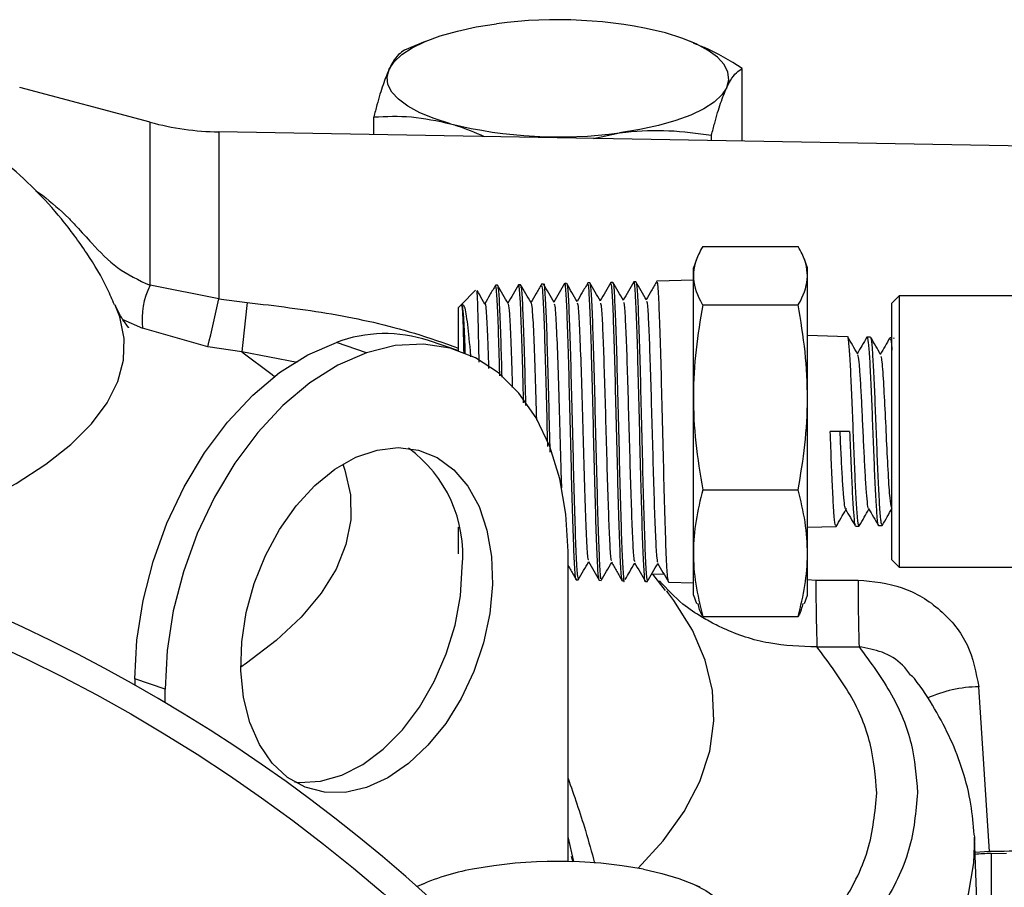
# Model space of a CAD drawing. Units: millimetres. Extents: x 0 to 25546, y 0 to 9489.
# Drawn here: x 1385 to 1454, y 806 to 867 of the extents above; entities that cross this region are included whole.
import ezdxf

# ---------------------------------------------------------------- set-up
doc = ezdxf.new("R2010")
doc.units = ezdxf.units.MM
doc.header["$LTSCALE"] = 5

msp = doc.modelspace()

# ---------------------------------------------------------------- linework, layer by layer
at = {"color": 7, "linetype": 'Continuous', "lineweight": 25}
for p, q in [((1413.187, 865.026), (1411.731, 864.413)), ((1432.044, 864.93), (1431.817, 865.026)), ((1435.433, 858.033), (1435.433, 863.134)), ((1393.863, 859.353), (1384.718, 861.803)), ((1393.863, 847.9), (1393.863, 859.353)), ((1409.57, 858.485), (1409.57, 859.729)), ((1456.166, 857.671), (1398.69, 858.675)), ((1398.69, 858.675), (1398.69, 846.957)), ((1424.991, 858.216), (1426.813, 858.608)), ((1433.278, 858.071), (1433.278, 858.452)), ((1385.824, 854.57), (1386.305, 854.226)), ((1432.661, 850.62), (1439.365, 850.62)), ((1432.227, 849.721), (1432.013, 849.132)), ((1440.013, 849.132), (1439.798, 849.721)), ((1432.013, 826.132), (1432.013, 849.132)), ((1440.013, 826.132), (1440.013, 849.132)), ((1427.966, 848.15), (1427.834, 848.146)), ((1432.013, 848.253), (1429.453, 848.188)), ((1398.69, 846.957), (1393.863, 847.9)), ((1416.716, 847.567), (1415.722, 846.547)), ((1418.246, 847.902), (1418.115, 847.899)), ((1419.867, 847.943), (1419.733, 847.94)), ((1421.488, 847.985), (1421.353, 847.981)), ((1423.106, 848.026), (1422.975, 848.022)), ((1424.728, 848.067), (1424.593, 848.064)), ((1426.347, 848.108), (1426.214, 848.105)), ((1398.69, 846.957), (1400.69, 846.697)), ((1446.447, 847.157), (1445.947, 846.657)), ((1454.947, 847.157), (1446.447, 847.157)), ((1446.447, 847.157), (1446.447, 828.107)), ((1415.697, 846.521), (1415.513, 846.332)), ((1415.513, 843.303), (1415.513, 846.332)), ((1415.722, 846.547), (1415.697, 846.521)), ((1432.661, 846.527), (1439.365, 846.527)), ((1445.947, 828.607), (1445.947, 846.657)), ((1391.95, 845.507), (1393.338, 844.887)), ((1397.926, 843.572), (1393.338, 844.887)), ((1415.539, 843.295), (1413.418, 844.02)), ((1442.83, 844.291), (1440.013, 844.363)), ((1444.452, 844.25), (1444.195, 844.256)), ((1445.947, 844.212), (1445.817, 844.215)), ((1446.114, 844.146), (1446.082, 844.201)), ((1400.305, 843.229), (1397.926, 843.572)), ((1409.067, 843.165), (1406.945, 843.89)), ((1404.182, 842.489), (1400.305, 843.229)), ((1442.979, 837.638), (1441.614, 837.638)), ((1442.307, 837.637), (1441.614, 837.638)), ((1442.979, 837.638), (1442.307, 837.637)), ((1432.661, 833.539), (1439.365, 833.539)), ((1442.731, 832.224), (1442.705, 832.154)), ((1415.513, 829.036), (1415.513, 830.915)), ((1440.013, 830.901), (1442.021, 830.953)), ((1443.387, 830.987), (1443.641, 830.994)), ((1445.006, 831.029), (1445.26, 831.035)), ((1423.209, 807.428), (1423.209, 829.208)), ((1445.947, 828.607), (1446.447, 828.107)), ((1446.447, 828.107), (1454.947, 828.107)), ((1429.961, 827.578), (1429.066, 827.6)), ((1430.059, 826.465), (1429.158, 827.621)), ((1423.784, 827.221), (1423.917, 827.218)), ((1425.404, 827.18), (1425.536, 827.177)), ((1427.023, 827.139), (1427.159, 827.135)), ((1428.645, 827.098), (1428.776, 827.094)), ((1430.266, 827.056), (1432.013, 827.012)), ((1440.013, 827.247), (1440.61, 827.183)), ((1440.61, 827.183), (1443.568, 827.201)), ((1430.215, 826.329), (1430.133, 826.434)), ((1432.013, 826.132), (1432.227, 825.543)), ((1439.798, 825.543), (1440.013, 826.132)), ((1432.661, 824.645), (1439.365, 824.645)), ((1440.68, 822.496), (1443.638, 822.514)), ((1392.803, 820.259), (1392.803, 819.826)), ((1394.925, 819.534), (1392.803, 820.259)), ((1394.925, 818.598), (1394.925, 819.534)), ((1452.794, 808.122), (1452.037, 819.692)), ((1423.612, 807.436), (1423.209, 809.155)), ((1451.726, 809.273), (1451.732, 809.135)), ((1452.156, 797.729), (1451.732, 809.135)), ((1452.794, 808.122), (1451.772, 808.054)), ((1453.835, 808.128), (1452.794, 808.122)), ((1423.56, 807.38), (1423.453, 807.79)), ((1452.907, 807.991), (1453.979, 808.004)), ((1452.907, 807.991), (1452.907, 802.289)), ((1413.187, 805.918), (1412.611, 805.676)), ((1432.491, 805.635), (1431.817, 805.918))]:
    msp.add_line(p, q, dxfattribs=at)
at = {"color": 7, "linetype": 'Continuous', "lineweight": 25, "flags": 128}
for points in [[(1410.648, 863.077), (1410.993, 863.6), (1411.535, 864.104), (1412.264, 864.58), (1413.169, 865.018), (1414.233, 865.413), (1415.439, 865.756), (1416.766, 866.043), (1418.191, 866.269)], [(1434.356, 861.8), (1434.498, 862.335), (1434.435, 862.871), (1434.168, 863.4), (1433.701, 863.913), (1433.042, 864.4), (1432.203, 864.854), (1431.199, 865.266), (1430.045, 865.63)], [(1414.959, 859.246), (1413.805, 859.61), (1412.8, 860.023), (1411.961, 860.477), (1411.303, 860.964), (1410.836, 861.477), (1410.569, 862.006), (1410.506, 862.542), (1410.648, 863.077)], [(1434.356, 861.8), (1434.011, 861.276), (1433.469, 860.773), (1432.739, 860.297), (1431.835, 859.858), (1430.77, 859.464), (1429.564, 859.12), (1428.238, 858.833), (1426.813, 858.608)], [(1372.089, 828.969), (1373.242, 829.309), (1376.449, 830.361), (1379.401, 831.496), (1382.08, 832.708), (1384.468, 833.99), (1386.551, 835.332), (1388.316, 836.726), (1389.75, 838.165), (1390.846, 839.637), (1391.596, 841.135), (1391.995, 842.648), (1392.042, 844.168), (1391.734, 845.683), (1391.42, 846.501)], [(1392.803, 820.259), (1392.947, 822.983), (1393.376, 825.75), (1394.081, 828.504), (1395.048, 831.188), (1396.258, 833.748), (1397.684, 836.132), (1399.3, 838.292), (1401.071, 840.182), (1402.961, 841.766), (1404.933, 843.01), (1406.945, 843.89)], [(1423.209, 829.208), (1423.065, 831.833), (1422.636, 834.306), (1421.931, 836.578), (1420.964, 838.6), (1419.755, 840.334), (1418.328, 841.742), (1416.713, 842.796), (1414.942, 843.476), (1413.051, 843.766), (1411.079, 843.662), (1409.067, 843.165)], [(1409.067, 843.165), (1407.054, 842.285), (1405.082, 841.041), (1403.192, 839.457), (1401.421, 837.566), (1399.806, 835.407), (1398.379, 833.023), (1397.17, 830.462), (1396.203, 827.778), (1395.498, 825.025), (1395.069, 822.258), (1394.925, 819.534)], [(1400.305, 843.229), (1402.437, 841.646), (1402.61, 841.503)], [(1409.067, 812.625), (1407.573, 812.283), (1406.122, 812.288), (1404.756, 812.642), (1403.514, 813.333), (1402.432, 814.341), (1401.54, 815.638), (1400.865, 817.186), (1400.426, 818.941), (1400.236, 820.852), (1400.3, 822.864), (1400.615, 824.92), (1401.174, 826.96), (1401.96, 828.925), (1402.951, 830.759), (1404.117, 832.41), (1405.426, 833.829), (1406.84, 834.976), (1408.317, 835.818), (1409.816, 836.331), (1411.294, 836.5), (1412.708, 836.319), (1414.016, 835.795), (1415.183, 834.943), (1416.173, 833.786), (1416.959, 832.358), (1417.518, 830.701), (1417.834, 828.861), (1417.898, 826.892), (1417.707, 824.851), (1417.268, 822.796), (1416.593, 820.786), (1415.702, 818.88), (1414.62, 817.131), (1413.377, 815.59), (1412.011, 814.303), (1410.561, 813.304), (1409.067, 812.625)], [(1407.394, 835.333), (1407.54, 834.918), (1407.929, 833.18), (1407.955, 831.437), (1407.62, 829.697), (1406.924, 827.971), (1405.872, 826.265), (1404.468, 824.589), (1402.72, 822.952), (1400.637, 821.361), (1400.23, 821.082)], [(1403.998, 813.014), (1404.357, 812.98), (1405.823, 813.061), (1407.321, 813.489), (1408.808, 814.251), (1410.241, 815.324), (1411.58, 816.679), (1412.785, 818.276), (1413.822, 820.069), (1414.662, 822.007), (1415.279, 824.033), (1415.657, 826.091), (1415.784, 828.119)], [(1428.139, 806.954), (1429.888, 808.873), (1431.371, 810.946), (1432.462, 813.048), (1433.156, 815.17), (1433.451, 817.302), (1433.345, 819.437), (1432.839, 821.565), (1431.935, 823.677), (1430.637, 825.765), (1430.215, 826.329)], [(1451.732, 809.135), (1451.679, 807.342), (1451.287, 805.135), (1450.535, 802.94), (1449.425, 800.762), (1447.961, 798.609), (1446.146, 796.487), (1443.987, 794.403), (1441.491, 792.364)], [(1428.499, 806.886), (1429.804, 806.588), (1430.985, 806.234), (1432.02, 805.83), (1432.892, 805.384), (1433.587, 804.903), (1434.092, 804.394), (1434.399, 803.868), (1434.502, 803.332)]]:
    msp.add_lwpolyline(points, dxfattribs=at)
at = {"color": 7, "linetype": 'Continuous', "lineweight": 25}
msp.add_circle((1336.235, 719.701), 113.07, dxfattribs=at)
for centre, radius, start, end in [((1422.449, 834.954), 31.602, 76.09228, 97.74359), ((1399.039, 878.672), 20, 255, 269), ((1422.555, 889.922), 31.602, 256.09228, 277.74359), ((1398.67, 845.51), 5.368, 153.56576, 186.66167), ((1147.569, 901.876), 257.056, 346.89036, 347.66382), ((1610.369, 821.685), 211.166, 173.19733, 174.14402), ((1410.368, 834.686), 9.82, 71.90412, 110.39569), ((1406.535, 828.954), 9.287, 354.83991, 53.84433), ((1336.235, 719.701), 115, 311.30104, 228.69896), ((1576.485, 826.863), 135.875, 179.86491, 181.84168), ((1579.443, 826.88), 135.875, 179.86491, 181.84168), ((1452.044, 811.098), 8.594, 90.04534, 114.92762), ((1422.502, 774.776), 32.665, 79.42129, 100.59009), ((1419.139, 791.773), 15.34, 99.90973, 115.12217)]:
    msp.add_arc(centre, radius, start, end, dxfattribs=at)
msp.add_ellipse((1453.046, 806.623), major_axis=(4, 0), ratio=0.342015, start_param=1.605703, end_param=1.89372, dxfattribs=at)
for points, knots in [([(1435.433, 863.134), (1434.561, 863.678), (1433.44, 864.377), (1432.282, 864.792), (1432.025, 864.884)], [0, 0, 0, 0, 0.778496, 1, 1, 1, 1]), ([(1411.725, 864.41), (1411.452, 864.229), (1411.097, 863.993), (1410.733, 863.249), (1410.648, 863.077)], [0, 0, 0, 0, 0.7676328, 1, 1, 1, 1]), ([(1410.648, 863.077), (1410.505, 862.733), (1410.218, 862.039), (1409.859, 860.832), (1409.645, 860.013), (1409.57, 859.729)], [0, 0, 0, 0, 0.391368, 0.788636, 1, 1, 1, 1]), ([(1434.356, 861.8), (1434.441, 861.973), (1434.805, 862.717), (1435.16, 862.953), (1435.433, 863.134)], [0, 0, 0, 0, 0.232367, 1, 1, 1, 1]), ([(1391.367, 846.525), (1391.211, 846.895), (1390.67, 848.174), (1389.428, 850.213), (1387.716, 852.556), (1385.767, 854.693), (1383.617, 856.654), (1381.18, 858.51), (1378.429, 860.234), (1376.234, 861.44), (1374.907, 862.016), (1374.653, 862.126)], [0, 0, 0, 0, 0.048654, 0.168404, 0.293332, 0.411458, 0.536162, 0.669513, 0.812801, 0.964142, 1, 1, 1, 1]), ([(1433.278, 858.452), (1433.353, 858.737), (1433.565, 859.548), (1433.924, 860.756), (1434.211, 861.451), (1434.356, 861.8)], [0, 0, 0, 0, 0.211364, 0.60308, 1, 1, 1, 1]), ([(1409.57, 859.729), (1410.445, 859.768), (1412.212, 859.848), (1414.037, 859.448), (1414.959, 859.246)], [0, 0, 0, 0, 0.495458, 1, 1, 1, 1]), ([(1414.959, 859.246), (1415.086, 859.21), (1415.879, 858.987), (1416.666, 858.64), (1417.326, 858.349)], [0, 0, 0, 0, 0.161213, 1, 1, 1, 1]), ([(1426.813, 858.608), (1426.966, 858.627), (1428.127, 858.771), (1430.315, 858.839), (1432.285, 858.582), (1433.278, 858.452)], [0, 0, 0, 0, 0.070099, 0.530789, 1, 1, 1, 1]), ([(1386.305, 854.226), (1386.945, 853.712), (1387.662, 853.136), (1388.405, 852.353), (1388.947, 851.768), (1389.968, 850.646), (1391.534, 848.982), (1393.071, 848.268), (1393.863, 847.9)], [0, 0, 0, 0, 0.248408, 0.277741, 0.327955, 0.490157, 0.737458, 1, 1, 1, 1]), ([(1432.661, 850.62), (1432.565, 850.449), (1432.151, 849.705), (1431.844, 848.347), (1432.294, 847.152), (1432.65, 846.545), (1432.661, 846.527)], [0, 0, 0, 0, 0.12657, 0.5505121, 0.986508, 1, 1, 1, 1]), ([(1439.365, 846.527), (1439.376, 846.545), (1439.722, 847.136), (1440.18, 848.331), (1439.884, 849.689), (1439.46, 850.449), (1439.365, 850.62)], [0, 0, 0, 0, 0.013492, 0.4377801, 0.8734293, 1, 1, 1, 1]), ([(1421.501, 847.97), (1421.501, 847.971), (1421.531, 848.115), (1421.589, 847.325), (1421.676, 845.578), (1421.763, 842.795), (1421.848, 839.528), (1421.904, 837.268), (1421.931, 836.176)], [0, 0, 0, 0, 0.001647, 0.203901, 0.406195, 0.608534, 0.810915, 1, 1, 1, 1]), ([(1423.775, 827.279), (1423.772, 827.269), (1423.741, 827.134), (1423.68, 827.99), (1423.593, 829.847), (1423.506, 832.706), (1423.419, 836.085), (1423.332, 839.649), (1423.245, 842.972), (1423.158, 845.726), (1423.071, 847.441), (1423.01, 848.183), (1422.979, 847.991), (1422.976, 847.976)], [0, 0, 0, 0, 0.009623, 0.118714, 0.227781, 0.336825, 0.445847, 0.554844, 0.663819, 0.772769, 0.881698, 0.990602, 1, 1, 1, 1]), ([(1427.83, 848.144), (1427.704, 847.926), (1427.454, 847.494), (1427.205, 847.063), (1427.082, 846.85)], [0, 0, 0, 0, 0.506911, 1, 1, 1, 1]), ([(1428.646, 827.132), (1428.644, 827.121), (1428.614, 826.926), (1428.554, 827.664), (1428.467, 829.377), (1428.38, 832.15), (1428.293, 835.506), (1428.206, 839.112), (1428.119, 842.539), (1428.032, 845.438), (1427.945, 847.359), (1427.88, 848.24), (1427.843, 848.07), (1427.836, 848.037)], [0, 0, 0, 0, 0.006735, 0.114287, 0.221817, 0.329324, 0.436808, 0.54427, 0.651708, 0.759126, 0.866519, 0.973891, 1, 1, 1, 1]), ([(1428.715, 846.871), (1428.591, 847.083), (1428.345, 847.509), (1428.099, 847.935), (1427.976, 848.148)], [0, 0, 0, 0, 0.499973, 1, 1, 1, 1]), ([(1429.45, 848.185), (1429.323, 847.965), (1429.074, 847.534), (1428.824, 847.103), (1428.702, 846.892)], [0, 0, 0, 0, 0.510552, 1, 1, 1, 1]), ([(1430.249, 827.163), (1430.227, 827.258), (1430.176, 827.478), (1430.096, 829.145), (1430.009, 831.788), (1429.922, 835.123), (1429.835, 838.732), (1429.748, 842.212), (1429.661, 845.195), (1429.574, 847.243), (1429.506, 848.231), (1429.467, 848.088), (1429.456, 848.051)], [0, 0, 0, 0, 0.083431, 0.193283, 0.303114, 0.412921, 0.522706, 0.632468, 0.742206, 0.851922, 0.961614, 1, 1, 1, 1]), ([(1416.776, 847.504), (1416.784, 847.511), (1416.811, 847.535), (1416.856, 846.428), (1416.903, 844.666), (1416.932, 843.086), (1416.943, 842.502)], [0, 0, 0, 0, 0.149064, 0.476957, 0.806732, 1, 1, 1, 1]), ([(1417.374, 846.583), (1417.251, 846.796), (1417.068, 847.112), (1416.885, 847.429), (1416.825, 847.532)], [0, 0, 0, 0, 0.672063, 1, 1, 1, 1]), ([(1418.109, 847.896), (1417.982, 847.676), (1417.733, 847.245), (1417.484, 846.814), (1417.362, 846.603)], [0, 0, 0, 0, 0.511122, 1, 1, 1, 1]), ([(1418.419, 841.533), (1418.403, 842.15), (1418.357, 843.849), (1418.283, 845.964), (1418.198, 847.624), (1418.143, 847.778), (1418.116, 847.852)], [0, 0, 0, 0, 0.163786, 0.450987, 0.738121, 1, 1, 1, 1]), ([(1418.998, 846.616), (1418.874, 846.83), (1418.627, 847.259), (1418.38, 847.687), (1418.256, 847.901)], [0, 0, 0, 0, 0.499712, 1, 1, 1, 1]), ([(1418.261, 847.748), (1418.277, 847.744), (1418.321, 847.735), (1418.395, 846.444), (1418.477, 844.292), (1418.531, 842.341), (1418.556, 841.444)], [0, 0, 0, 0, 0.158552, 0.453621, 0.748749, 1, 1, 1, 1]), ([(1419.73, 847.938), (1419.604, 847.72), (1419.355, 847.289), (1419.105, 846.857), (1418.982, 846.644)], [0, 0, 0, 0, 0.506009, 1, 1, 1, 1]), ([(1420.09, 839.65), (1420.068, 840.498), (1420.018, 842.48), (1419.938, 845.102), (1419.851, 847.071), (1419.784, 847.999), (1419.746, 847.849), (1419.736, 847.814)], [0, 0, 0, 0, 0.183957, 0.430229, 0.676445, 0.922611, 1, 1, 1, 1]), ([(1420.611, 846.669), (1420.489, 846.881), (1420.244, 847.306), (1419.999, 847.73), (1419.876, 847.942)], [0, 0, 0, 0, 0.4999737, 1, 1, 1, 1]), ([(1419.88, 847.799), (1419.899, 847.776), (1419.946, 847.715), (1420.023, 846.313), (1420.11, 843.903), (1420.178, 841.447), (1420.218, 839.877), (1420.228, 839.462)], [0, 0, 0, 0, 0.1593676, 0.4095393, 0.6597683, 0.9100476, 1, 1, 1, 1]), ([(1421.35, 847.98), (1421.223, 847.76), (1420.974, 847.328), (1420.724, 846.896), (1420.602, 846.685)], [0, 0, 0, 0, 0.511574, 1, 1, 1, 1]), ([(1421.788, 836.58), (1421.781, 836.875), (1421.744, 838.306), (1421.678, 840.974), (1421.591, 844.1), (1421.504, 846.465), (1421.426, 847.835), (1421.377, 847.852), (1421.356, 847.858)], [0, 0, 0, 0, 0.052217, 0.25387, 0.455483, 0.65705, 0.858577, 1, 1, 1, 1]), ([(1422.239, 846.697), (1422.115, 846.911), (1421.867, 847.34), (1421.62, 847.768), (1421.497, 847.982)], [0, 0, 0, 0, 0.499686, 1, 1, 1, 1]), ([(1422.971, 848.022), (1422.844, 847.803), (1422.595, 847.371), (1422.345, 846.939), (1422.222, 846.726)], [0, 0, 0, 0, 0.506536, 1, 1, 1, 1]), ([(1423.851, 846.752), (1423.729, 846.964), (1423.484, 847.388), (1423.239, 847.811), (1423.117, 848.023)], [0, 0, 0, 0, 0.499917, 1, 1, 1, 1]), ([(1423.121, 847.876), (1423.132, 847.892), (1423.172, 847.95), (1423.242, 846.823), (1423.329, 844.645), (1423.416, 841.601), (1423.503, 838.127), (1423.59, 834.593), (1423.677, 831.393), (1423.763, 828.93), (1423.845, 827.426), (1423.897, 827.348), (1423.92, 827.314)], [0, 0, 0, 0, 0.041963, 0.150805, 0.25967, 0.368558, 0.477469, 0.586404, 0.695361, 0.804342, 0.913346, 1, 1, 1, 1]), ([(1424.59, 848.063), (1424.463, 847.843), (1424.214, 847.411), (1423.964, 846.979), (1423.842, 846.768)], [0, 0, 0, 0, 0.509687, 1, 1, 1, 1]), ([(1425.395, 827.312), (1425.375, 827.357), (1425.325, 827.466), (1425.247, 828.987), (1425.16, 831.491), (1425.073, 834.728), (1424.986, 838.282), (1424.899, 841.759), (1424.812, 844.785), (1424.725, 846.939), (1424.653, 848.045), (1424.61, 847.947), (1424.596, 847.916)], [0, 0, 0, 0, 0.077158, 0.186165, 0.295149, 0.40411, 0.513048, 0.621963, 0.730854, 0.839723, 0.948568, 1, 1, 1, 1]), ([(1425.477, 846.783), (1425.354, 846.997), (1425.107, 847.424), (1424.86, 847.851), (1424.737, 848.065)], [0, 0, 0, 0, 0.4998728, 1, 1, 1, 1]), ([(1424.742, 847.948), (1424.764, 847.885), (1424.815, 847.738), (1424.894, 846.146), (1424.981, 843.595), (1425.068, 840.333), (1425.155, 836.773), (1425.242, 833.312), (1425.329, 830.318), (1425.416, 828.218), (1425.486, 827.169), (1425.528, 827.286), (1425.54, 827.321)], [0, 0, 0, 0, 0.082485, 0.191421, 0.300378, 0.40936, 0.518364, 0.627391, 0.736442, 0.845515, 0.954612, 1, 1, 1, 1]), ([(1426.21, 848.103), (1426.083, 847.884), (1425.834, 847.453), (1425.585, 847.021), (1425.462, 846.809)], [0, 0, 0, 0, 0.5084769, 1, 1, 1, 1]), ([(1427.015, 827.279), (1427.006, 827.259), (1426.968, 827.177), (1426.9, 828.246), (1426.813, 830.377), (1426.726, 833.408), (1426.639, 836.893), (1426.552, 840.464), (1426.465, 843.72), (1426.378, 846.257), (1426.295, 847.858), (1426.241, 847.978), (1426.216, 848.033)], [0, 0, 0, 0, 0.0352561, 0.1442431, 0.2532071, 0.3621484, 0.4710661, 0.5799616, 0.688833, 0.7976828, 0.906508, 1, 1, 1, 1]), ([(1427.093, 846.831), (1426.971, 847.044), (1426.725, 847.469), (1426.479, 847.894), (1426.356, 848.106)], [0, 0, 0, 0, 0.5, 1, 1, 1, 1]), ([(1426.361, 848.026), (1426.365, 848.042), (1426.398, 848.171), (1426.46, 847.271), (1426.547, 845.345), (1426.634, 842.434), (1426.721, 839.012), (1426.808, 835.422), (1426.895, 832.091), (1426.982, 829.348), (1427.069, 827.671), (1427.128, 826.958), (1427.158, 827.15), (1427.16, 827.157)], [0, 0, 0, 0, 0.015572, 0.124393, 0.233238, 0.342105, 0.450997, 0.55991, 0.668847, 0.777807, 0.886789, 0.995795, 1, 1, 1, 1]), ([(1427.981, 847.991), (1427.995, 847.996), (1428.038, 848.013), (1428.11, 846.76), (1428.197, 844.454), (1428.284, 841.315), (1428.371, 837.775), (1428.458, 834.217), (1428.545, 831.031), (1428.632, 828.635), (1428.709, 827.262), (1428.756, 827.242), (1428.775, 827.234)], [0, 0, 0, 0, 0.05348, 0.16296, 0.272465, 0.381992, 0.491543, 0.601115, 0.710712, 0.820331, 0.929974, 1, 1, 1, 1]), ([(1428.715, 846.751), (1428.726, 846.761), (1428.766, 846.794), (1428.833, 845.816), (1428.918, 843.952), (1429.002, 841.357), (1429.087, 838.38), (1429.171, 835.32), (1429.255, 832.499), (1429.34, 830.247), (1429.419, 828.765), (1429.471, 828.55), (1429.494, 828.453)], [0, 0, 0, 0, 0.044232, 0.152338, 0.260468, 0.368624, 0.476804, 0.58501, 0.693241, 0.801497, 0.909779, 1, 1, 1, 1]), ([(1392.376, 844.921), (1392.382, 844.915), (1392.401, 844.896), (1392.252, 845.06), (1391.976, 845.456), (1391.668, 845.949), (1391.482, 846.388), (1391.424, 846.527)], [0, 0, 0, 0, 0.105197, 0.358263, 0.614599, 0.878119, 1, 1, 1, 1]), ([(1400.69, 846.697), (1402.669, 846.46), (1406.622, 845.986), (1411.591, 844.872), (1414.488, 843.852), (1415.513, 843.491)], [0, 0, 0, 0, 0.3929648, 0.7852395, 1, 1, 1, 1]), ([(1415.725, 846.532), (1415.748, 846.525), (1415.793, 846.511), (1415.87, 845.58), (1415.93, 844.434), (1415.968, 843.311), (1415.974, 843.129)], [0, 0, 0, 0, 0.27252, 0.545093, 0.926436, 1, 1, 1, 1]), ([(1415.736, 846.483), (1415.751, 846.463), (1415.784, 846.419), (1415.834, 845.24), (1415.869, 843.826), (1415.886, 843.145)], [0, 0, 0, 0, 0.29588, 0.661432, 1, 1, 1, 1]), ([(1416.384, 842.868), (1416.383, 842.886), (1416.312, 843.87), (1416.168, 845.217), (1415.963, 846.579), (1415.827, 846.528), (1415.765, 846.505)], [0, 0, 0, 0, 0.006508, 0.360846, 0.707673, 1, 1, 1, 1]), ([(1417.374, 846.55), (1417.376, 846.558), (1417.409, 846.703), (1417.474, 845.84), (1417.559, 844.279), (1417.611, 842.683), (1417.632, 842.05)], [0, 0, 0, 0, 0.020627, 0.389065, 0.757605, 1, 1, 1, 1]), ([(1418.997, 846.592), (1419.028, 846.434), (1419.09, 846.109), (1419.183, 844.147), (1419.252, 842.213), (1419.29, 840.934), (1419.296, 840.733)], [0, 0, 0, 0, 0.303966, 0.622265, 0.940651, 1, 1, 1, 1]), ([(1420.611, 846.644), (1420.641, 846.509), (1420.703, 846.234), (1420.797, 844.353), (1420.891, 841.671), (1420.953, 839.502), (1420.984, 838.431)], [0, 0, 0, 0, 0.2430882, 0.4974658, 0.751911, 1, 1, 1, 1]), ([(1422.238, 846.605), (1422.264, 846.507), (1422.321, 846.288), (1422.41, 844.535), (1422.505, 841.862), (1422.6, 838.612), (1422.68, 835.689), (1422.728, 834.194), (1422.745, 833.678)], [0, 0, 0, 0, 0.151861, 0.339167, 0.526523, 0.713929, 0.901385, 1, 1, 1, 1]), ([(1423.851, 846.664), (1423.877, 846.587), (1423.935, 846.417), (1424.024, 844.716), (1424.119, 842.089), (1424.214, 838.827), (1424.309, 835.417), (1424.404, 832.283), (1424.499, 829.926), (1424.579, 828.619), (1424.627, 828.639), (1424.644, 828.645)], [0, 0, 0, 0, 0.098698, 0.218321, 0.337976, 0.457662, 0.57738, 0.69713, 0.816911, 0.936724, 1, 1, 1, 1]), ([(1425.477, 846.653), (1425.499, 846.604), (1425.549, 846.491), (1425.627, 845.093), (1425.712, 842.934), (1425.796, 840.174), (1425.88, 837.151), (1425.965, 834.179), (1426.049, 831.559), (1426.133, 829.637), (1426.202, 828.592), (1426.243, 828.587), (1426.256, 828.585)], [0, 0, 0, 0, 0.084465, 0.192718, 0.300996, 0.409299, 0.517628, 0.625982, 0.734362, 0.842767, 0.951197, 1, 1, 1, 1]), ([(1427.093, 846.716), (1427.111, 846.697), (1427.157, 846.649), (1427.23, 845.475), (1427.315, 843.452), (1427.399, 840.77), (1427.483, 837.763), (1427.568, 834.741), (1427.652, 832.016), (1427.737, 829.919), (1427.813, 828.641), (1427.862, 828.546), (1427.883, 828.506)], [0, 0, 0, 0, 0.066576, 0.173362, 0.280173, 0.387009, 0.49387, 0.600755, 0.707666, 0.814601, 0.921561, 1, 1, 1, 1]), ([(1432.661, 846.527), (1432.485, 845.475), (1432.133, 843.363), (1431.958, 840.119), (1432.115, 836.827), (1432.478, 834.639), (1432.661, 833.539)], [0, 0, 0, 0, 0.244707, 0.49119, 0.744417, 1, 1, 1, 1]), ([(1439.365, 833.539), (1439.541, 834.592), (1439.893, 836.704), (1440.068, 839.947), (1439.911, 843.239), (1439.548, 845.428), (1439.365, 846.527)], [0, 0, 0, 0, 0.2447066, 0.4911898, 0.7444174, 1, 1, 1, 1]), ([(1443.658, 831.106), (1443.644, 831.06), (1443.601, 830.919), (1443.529, 831.496), (1443.442, 832.737), (1443.355, 834.572), (1443.268, 836.742), (1443.181, 839.018), (1443.094, 841.133), (1443.007, 842.877), (1442.92, 843.946), (1442.861, 844.404), (1442.831, 844.281), (1442.829, 844.275)], [0, 0, 0, 0, 0.05019, 0.15507, 0.259986, 0.364937, 0.469923, 0.574943, 0.679999, 0.785088, 0.890213, 0.995372, 1, 1, 1, 1]), ([(1443.543, 843.073), (1443.426, 843.275), (1443.192, 843.678), (1442.959, 844.082), (1442.842, 844.284)], [0, 0, 0, 0, 0.499891, 1, 1, 1, 1]), ([(1444.18, 844.247), (1444.067, 844.051), (1443.847, 843.672), (1443.628, 843.293), (1443.522, 843.109)], [0, 0, 0, 0, 0.516973, 1, 1, 1, 1]), ([(1444.195, 844.241), (1444.196, 844.246), (1444.226, 844.369), (1444.286, 843.912), (1444.373, 842.848), (1444.46, 841.111), (1444.547, 839.005), (1444.634, 836.738), (1444.721, 834.579), (1444.808, 832.751), (1444.895, 831.534), (1444.961, 830.973), (1444.997, 831.079), (1445.005, 831.1)], [0, 0, 0, 0, 0.00475, 0.11242, 0.220053, 0.327651, 0.435213, 0.542738, 0.650227, 0.75768, 0.865097, 0.972477, 1, 1, 1, 1]), ([(1445.259, 831.074), (1445.234, 831.114), (1445.179, 831.199), (1445.096, 832.226), (1445.009, 833.836), (1444.921, 835.895), (1444.834, 838.146), (1444.747, 840.339), (1444.66, 842.24), (1444.573, 843.578), (1444.503, 844.251), (1444.462, 844.179), (1444.449, 844.158)], [0, 0, 0, 0, 0.09451, 0.201821, 0.309167, 0.416549, 0.523967, 0.63142, 0.73891, 0.846435, 0.953997, 1, 1, 1, 1]), ([(1445.163, 843.032), (1445.046, 843.234), (1444.812, 843.637), (1444.579, 844.04), (1444.462, 844.242)], [0, 0, 0, 0, 0.499916, 1, 1, 1, 1]), ([(1445.802, 844.208), (1445.688, 844.012), (1445.468, 843.632), (1445.248, 843.252), (1445.142, 843.068)], [0, 0, 0, 0, 0.5156942, 1, 1, 1, 1]), ([(1445.815, 844.123), (1445.828, 844.141), (1445.869, 844.198), (1445.913, 843.869), (1445.945, 843.378), (1445.947, 843.342)], [0, 0, 0, 0, 0.290208, 0.948357, 1, 1, 1, 1]), ([(1444.312, 832.242), (1444.308, 832.238), (1444.277, 832.207), (1444.22, 832.645), (1444.141, 833.547), (1444.061, 834.888), (1443.981, 836.477), (1443.901, 838.18), (1443.822, 839.83), (1443.742, 841.28), (1443.662, 842.358), (1443.596, 842.967), (1443.556, 842.998), (1443.543, 843.009)], [0, 0, 0, 0, 0.014727, 0.118265, 0.221841, 0.325457, 0.42911, 0.532803, 0.636533, 0.740303, 0.844111, 0.947958, 1, 1, 1, 1]), ([(1445.93, 832.274), (1445.892, 832.438), (1445.814, 832.771), (1445.695, 834.598), (1445.576, 836.999), (1445.456, 839.577), (1445.337, 841.677), (1445.239, 842.891), (1445.181, 842.889), (1445.163, 842.888)], [0, 0, 0, 0, 0.149745, 0.305431, 0.461204, 0.617066, 0.773015, 0.929051, 1, 1, 1, 1]), ([(1442.019, 831.039), (1442, 831.035), (1441.953, 831.026), (1441.876, 831.866), (1441.789, 833.357), (1441.702, 835.368), (1441.643, 836.879), (1441.614, 837.638)], [0, 0, 0, 0, 0.139055, 0.353686, 0.568388, 0.783162, 1, 1, 1, 1]), ([(1442.691, 832.208), (1442.669, 832.263), (1442.621, 832.387), (1442.546, 833.185), (1442.466, 834.402), (1442.387, 835.94), (1442.333, 837.071), (1442.307, 837.637)], [0, 0, 0, 0, 0.170207, 0.37754, 0.58495, 0.792437, 1, 1, 1, 1]), ([(1442.979, 837.638), (1443.009, 836.89), (1443.067, 835.393), (1443.154, 833.394), (1443.241, 831.905), (1443.318, 831.062), (1443.366, 831.07), (1443.385, 831.073)], [0, 0, 0, 0, 0.21493, 0.429849, 0.644698, 0.859475, 1, 1, 1, 1]), ([(1432.661, 833.539), (1432.485, 832.819), (1432.133, 831.372), (1431.958, 829.151), (1432.115, 826.896), (1432.478, 825.398), (1432.661, 824.645)], [0, 0, 0, 0, 0.244707, 0.49119, 0.744417, 1, 1, 1, 1]), ([(1439.365, 824.645), (1439.541, 825.365), (1439.893, 826.812), (1440.068, 829.033), (1439.911, 831.288), (1439.548, 832.787), (1439.365, 833.539)], [0, 0, 0, 0, 0.244707, 0.49119, 0.744417, 1, 1, 1, 1]), ([(1445.271, 831.04), (1445.387, 831.242), (1445.614, 831.634), (1445.842, 832.026), (1445.952, 832.217)], [0, 0, 0, 0, 0.51468, 1, 1, 1, 1]), ([(1442.031, 830.958), (1442.147, 831.16), (1442.374, 831.552), (1442.601, 831.944), (1442.712, 832.134)], [0, 0, 0, 0, 0.5145375, 1, 1, 1, 1]), ([(1442.691, 832.171), (1442.804, 831.975), (1443.031, 831.583), (1443.258, 831.192), (1443.371, 830.996)], [0, 0, 0, 0, 0.499913, 1, 1, 1, 1]), ([(1443.653, 831.004), (1443.77, 831.206), (1443.996, 831.596), (1444.222, 831.987), (1444.332, 832.176)], [0, 0, 0, 0, 0.516711, 1, 1, 1, 1]), ([(1444.312, 832.21), (1444.425, 832.014), (1444.652, 831.623), (1444.879, 831.231), (1444.992, 831.035)], [0, 0, 0, 0, 0.49989, 1, 1, 1, 1]), ([(1423.209, 828.212), (1423.272, 828.103), (1423.462, 827.773), (1423.652, 827.444), (1423.78, 827.224)], [0, 0, 0, 0, 0.3311392, 1, 1, 1, 1]), ([(1423.926, 827.219), (1424.049, 827.433), (1424.291, 827.852), (1424.534, 828.271), (1424.652, 828.477)], [0, 0, 0, 0, 0.510871, 1, 1, 1, 1]), ([(1424.644, 828.492), (1424.77, 828.273), (1425.022, 827.836), (1425.274, 827.4), (1425.4, 827.182)], [0, 0, 0, 0, 0.499919, 1, 1, 1, 1]), ([(1425.546, 827.178), (1425.668, 827.39), (1425.911, 827.809), (1426.153, 828.228), (1426.272, 828.435)], [0, 0, 0, 0, 0.506223, 1, 1, 1, 1]), ([(1426.256, 828.464), (1426.383, 828.243), (1426.638, 827.801), (1426.893, 827.36), (1427.02, 827.14)], [0, 0, 0, 0, 0.499645, 1, 1, 1, 1]), ([(1427.228, 827.244), (1427.331, 827.422), (1427.552, 827.805), (1427.774, 828.189), (1427.892, 828.394)], [0, 0, 0, 0, 0.466551, 1, 1, 1, 1]), ([(1427.883, 828.41), (1428.009, 828.192), (1428.262, 827.754), (1428.514, 827.317), (1428.641, 827.098)], [0, 0, 0, 0, 0.499992, 1, 1, 1, 1]), ([(1428.77, 827.088), (1428.893, 827.301), (1429.139, 827.726), (1429.384, 828.151), (1429.507, 828.363)], [0, 0, 0, 0, 0.5004474, 1, 1, 1, 1]), ([(1429.494, 828.386), (1429.621, 828.167), (1429.874, 827.729), (1430.127, 827.291), (1430.254, 827.072)], [0, 0, 0, 0, 0.4999912, 1, 1, 1, 1]), ([(1440.68, 822.496), (1439.544, 822.535), (1437.278, 822.613), (1434.945, 823.403), (1433.443, 824.119), (1432.474, 824.659), (1431.049, 825.6), (1430.15, 826.579), (1429.625, 827.152)], [0, 0, 0, 0, 0.270256, 0.539148, 0.585507, 0.674143, 0.809232, 1, 1, 1, 1]), ([(1443.568, 827.201), (1444.622, 827.096), (1446.73, 826.887), (1449.448, 825.199), (1451.465, 822.738), (1451.846, 820.708), (1452.037, 819.692)], [0, 0, 0, 0, 0.250043, 0.499998, 0.749762, 1, 1, 1, 1]), ([(1432.661, 824.645), (1432.65, 824.663), (1432.473, 824.962), (1432.4, 825.267), (1432.332, 825.552)], [0, 0, 0, 0, 0.060788, 1, 1, 1, 1]), ([(1439.688, 825.552), (1439.622, 825.266), (1439.553, 824.962), (1439.376, 824.663), (1439.365, 824.645)], [0, 0, 0, 0, 0.939183, 1, 1, 1, 1]), ([(1444.883, 812.26), (1444.789, 813.412), (1444.601, 815.716), (1443.192, 819.147), (1441.517, 821.38), (1440.68, 822.496)], [0, 0, 0, 0, 0.333277, 0.666715, 1, 1, 1, 1]), ([(1443.638, 822.514), (1444.456, 821.395), (1446.093, 819.156), (1447.469, 815.72), (1447.652, 813.413), (1447.743, 812.26)], [0, 0, 0, 0, 0.33328, 0.666712, 1, 1, 1, 1]), ([(1447.276, 820.482), (1447.09, 820.74), (1446.574, 821.458), (1445.28, 822.221), (1444.185, 822.416), (1443.638, 822.514)], [0, 0, 0, 0, 0.219553, 0.609728, 1, 1, 1, 1]), ([(1451.712, 809.308), (1451.657, 810.023), (1451.54, 811.547), (1450.965, 813.787), (1450.112, 816.028), (1448.962, 818.173), (1448.022, 819.674), (1447.391, 820.437), (1447.323, 820.519)], [0, 0, 0, 0, 0.181687, 0.387059, 0.579018, 0.77526, 0.975713, 1, 1, 1, 1]), ([(1423.209, 813.262), (1423.625, 812.081), (1424.275, 810.234), (1424.864, 808.082), (1425.077, 807.305)], [0, 0, 0, 0, 0.638963, 1, 1, 1, 1]), ([(1436.666, 798.23), (1437.488, 798.894), (1439.867, 800.814), (1442.437, 804.159), (1444.515, 808.185), (1444.76, 810.905), (1444.883, 812.26)], [0, 0, 0, 0, 0.150124, 0.433986, 0.717847, 1, 1, 1, 1]), ([(1447.743, 812.26), (1447.625, 810.915), (1447.386, 808.217), (1445.415, 804.215), (1442.5, 800.412), (1439.62, 798.037), (1438.255, 796.912)], [0, 0, 0, 0, 0.255346, 0.512137, 0.768927, 1, 1, 1, 1]), ([(1459.853, 809.451), (1459.509, 809.24), (1458.723, 808.759), (1456.536, 808.255), (1454.736, 808.171), (1453.835, 808.128)], [0, 0, 0, 0, 0.279638, 0.639153, 1, 1, 1, 1])]:
    msp.add_open_spline(points, degree=3, knots=knots, dxfattribs=at)

doc.saveas('drawing.dxf')
